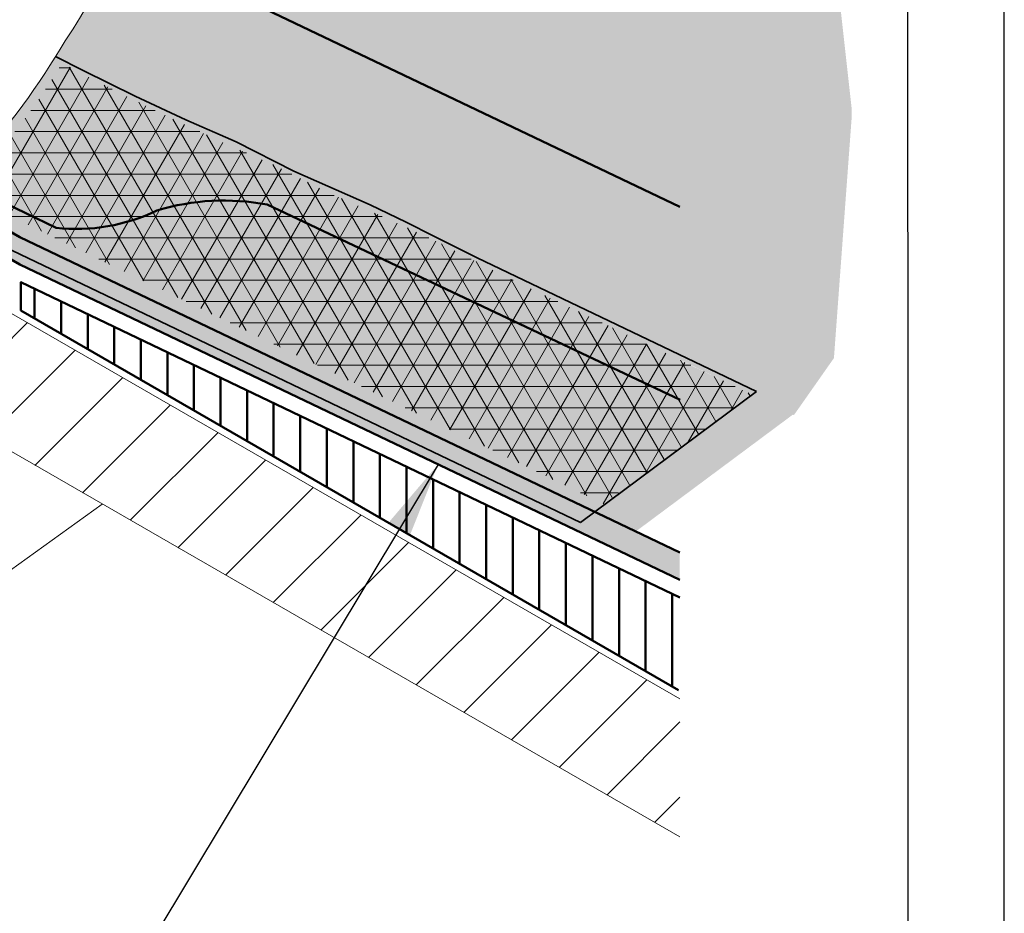
# Model space of a CAD drawing. Units: inches. Extents: x 10 to 18.2, y 0 to 10.
# Drawn here: x 15.7 to 18, y 3.4 to 5.5 of the extents above; entities that cross this region are included whole.
import ezdxf

# ---------------------------------------------------------------- set-up
doc = ezdxf.new("R2010")
doc.units = ezdxf.units.IN
doc.header["$MEASUREMENT"] = 0
for name, color, linetype in [('PDF9_PDF2_Geometry', 7, 'Continuous'), ('R-ANNO-LDRS', 3, 'Continuous'), ('R-MEMB-FILL-DK', 9, 'Continuous'), ('SHADE-H', 7, 'Continuous')]:
    doc.layers.add(name, color=color, linetype=linetype)
for name, color, linetype, lineweight in [('R-DECK', 1, 'Continuous', 20), ('R-DRAN', 7, 'Continuous', 20), ('R-FBRC', 7, 'Continuous', 5), ('R-FLSH', 6, 'Continuous', 50), ('R-INSL', 6, 'Continuous', 50), ('R-MEMB', 3, 'Continuous', 50), ('R-MEMB-MEDM', 6, 'Continuous', 35), ('R-MEMB-PATT', 5, 'Continuous', 25), ('R-MEMB-PATT-DK', 5, 'Continuous', 15)]:
    doc.layers.add(name, color=color, linetype=linetype, lineweight=lineweight)
doc.styles.get("Standard").update_dxf_attribs({"font": 'arial.ttf'})
doc.dimstyles.new('LEADER', dxfattribs={"dimtxt": 0.09, "dimasz": 0.18, "dimexe": 0.0625, "dimexo": 0.0625, "dimgap": 0.0625, "dimtad": 0, "dimtih": 1, "dimtoh": 1, "dimdec": 4, "dimzin": 0, "dimdsep": 46, "dimlunit": 3, "dimtxsty": 'Standard', "dimcen": 0.09375, "dimadec": 0, "dimazin": 0, "dimtfac": 1, "dimtdec": 4, "dimtofl": 0, "dimtmove": 0, "dimatfit": 3, "dimfxl": 1, "dimtolj": 1, "dimtzin": 0, "dimarcsym": 0})
pattern_1 = [(0, (9.84347889040503, -0.1875969151086174), (0.0078125, 0.015625), [0, -0.015625])]

msp = doc.modelspace()

# ---------------------------------------------------------------- hatches: boundary and pattern name
at = {"layer": 'R-DECK'}
h = msp.add_hatch(dxfattribs=at)
h.set_pattern_fill('ANSI31', color=256, style=0)
h.set_pattern_definition([(45, (9.84347889040503, -0.1875969151086174), (-0.08838834764831843, 0.08838834764831845), [])])
h.paths.add_polyline_path([(15.57602285861632, 4.858031572143436), (15.57602285861632, 4.533272045724269), (17.23675744141876, 3.57670478515267), (17.23666509395613, 3.90151750282844)])
at = {"layer": 'R-FBRC'}
h = msp.add_hatch(dxfattribs=at)
h.set_pattern_fill('NET3', color=256, scale=0.4, style=0)
h.set_pattern_definition([(0, (9.883460453516554, -1.663798056052038), (0, 0.05), []), (59.99999999999999, (9.883460453516554, -1.663798056052038), (-0.04330127018922193, 0.02500000000000001), []), (120, (9.883460453516554, -1.663798056052038), (-0.04330127018922194, -0.02499999999999999), [])])
edge = h.paths.add_edge_path()
edge.add_arc((14.30441630249909, 6.301161637943768), 1.7332388281299, 317.7671391911812, 328.5554180667414, ccw=False)
edge.add_line((15.58773964893806, 5.136173215760184), (15.46408402042682, 5.132901562436727))
edge.add_line((15.46408402042682, 5.132901562436727), (17.05671669134301, 4.360042467146376))
edge.add_line((17.05671669134301, 4.360042467146376), (17.40717310086509, 4.61702727710096))
edge.add_line((17.40717310086509, 4.61702727710096), (16.84623072137289, 4.885526570241566))
edge.add_line((16.84623072137289, 4.885526570241566), (16.74499431178501, 4.93670648908255))
edge.add_line((16.74499431178501, 4.93670648908255), (16.67931467043467, 4.970183760483039))
edge.add_line((16.67931467043468, 4.970183760483039), (16.5945576917897, 5.010678185246555))
edge.add_line((16.5945576917897, 5.010678185246555), (16.41548459175677, 5.08966245648978))
edge.add_line((16.41548459175677, 5.08966245648978), (16.27942907412287, 5.158648688148965))
edge.add_line((16.27942907412287, 5.158648688148965), (16.16138087906141, 5.210638345810779))
edge.add_line((16.16138087906141, 5.210638345810779), (16.04233233588537, 5.266627169914472))
edge.add_line((16.04233233588537, 5.266627169914472), (15.91935552186137, 5.326788305930144))
edge.add_line((15.91935552186137, 5.326788305930144), (15.8808144217242, 5.346644712894533))
edge.add_line((15.8808144217242, 5.346644712894533), (15.78312058611485, 5.396976658554298))
at = {"layer": 'R-INSL'}
h = msp.add_hatch(dxfattribs=at)
h.set_pattern_fill('ANSI31', color=256, scale=0.5, angle=45, style=0)
h.set_pattern_definition([(90, (9.84347889040503, 0.1414119013209714), (-0.0625, 1.387778780781446e-17), [])])
h.paths.add_polyline_path([(16.30575114661045, 4.584991395318069), (16.21283071231472, 4.511237150912784), (17.23354400511414, 3.921928056549609), (17.23729085100261, 4.139142453362451)])
h.paths.add_polyline_path([(15.68608299064318, 4.881573913914922), (15.68608299064318, 4.815355089814868), (16.21283071231472, 4.511237150912782), (16.30575114661045, 4.584991395318069)])
at = {"layer": 'R-MEMB-FILL-DK'}
h = msp.add_hatch(color=256, dxfattribs=at)
edge = h.paths.add_edge_path()
edge.add_line((16.04739344438478, 7.613483855730649), (15.57474566718934, 7.831743678425479))
edge.add_line((15.57474566718934, 7.831743678425479), (15.32927349878142, 8.181687838710015))
edge.add_line((15.32927349878142, 8.181687838710015), (15.03673960497902, 8.53501349217725))
edge.add_line((15.03673960497902, 8.53501349217725), (14.68910443193531, 8.672925278917639))
edge.add_line((14.68910443193531, 8.672925278917639), (14.37279007609722, 8.767487190521138))
edge.add_line((14.37279007609722, 8.767487190521138), (13.81463387551258, 8.813981940510864))
edge.add_line((13.81463387551258, 8.813981940510864), (13.27964523385033, 8.765396952091923))
edge.add_line((13.27964523385033, 8.765396952091923), (12.6634308360629, 8.587103172629655))
edge.add_line((12.6634308360629, 8.587103172629655), (11.94991941724474, 8.37639233587193))
edge.add_line((11.94991941724474, 8.37639233587193), (11.34992120681424, 8.10084742018606))
edge.add_line((11.34992120681424, 8.10084742018606), (11.11577109207365, 7.990643860776322))
edge.add_line((11.11577109207365, 7.990643860776322), (11.09538508680976, 7.955544077436985))
edge.add_line((11.09538508680976, 7.955544077436985), (11.35496781191596, 7.811305999418408))
edge.add_line((11.35496781191596, 7.811305999418408), (11.56706249666571, 7.686481618214334))
edge.add_line((11.56706249666571, 7.686481618214334), (11.80850729715763, 7.548752461741223))
edge.add_line((11.80850729715763, 7.548752461741223), (13.06799802102941, 6.597082812064926))
edge.add_line((13.06799802102941, 6.597082812064926), (13.22997160721878, 6.477237851029797))
edge.add_line((13.22997160721878, 6.477237851029797), (13.32419800494686, 6.404593063819412))
edge.add_line((13.32419800494686, 6.404593063819412), (13.41411690035717, 6.337329368909122))
edge.add_line((13.41411690035717, 6.337329368909122), (13.50511265744554, 6.270065701438618))
edge.add_line((13.50511265744554, 6.270065701438618), (13.55554826058377, 6.228690447689313))
edge.add_line((13.55554826058377, 6.228690447689313), (13.5656358476234, 6.221068279266685))
edge.add_line((13.5656358476234, 6.221068279266685), (13.62529803533284, 6.217218003987062))
edge.add_line((13.62529803533284, 6.217218003987062), (13.68505912905927, 6.512909447393525))
edge.add_arc((14.57578783768832, 6.123430381168703), 0.9721582049251759, 139.1643108128773, 156.3822174197672, ccw=False)
edge.add_line((13.8402647057128, 6.759116858712674), (13.94326826850466, 7.494821977880404))
edge.add_arc((14.5340721137199, 7.090116304714138), 0.7161255933242923, 122.45222723570879, 145.5885239945397, ccw=False)
edge.add_arc((14.55038303676393, 7.069852872189749), 0.7419826806960597, 115.50981681236101, 122.6754328389215, ccw=False)
edge.add_arc((14.64764478153154, 6.852677251269068), 0.9798903510924808, 90.91802505002482, 115.17358816886039, ccw=False)
edge.add_arc((14.67057776743414, 6.641815932933874), 1.191252491314446, 71.28311059229532, 91.85844470385229, ccw=False)
edge.add_arc((14.75483850131014, 6.890512125744438), 0.9286698041627758, 54.49018318763848, 71.28311059229537, ccw=False)
edge.add_arc((14.86318125978908, 7.042393777557836), 0.7421056366785983, 30.106188810536025, 54.48813193176193, ccw=False)
edge.add_arc((15.01470439963124, 7.130273999721491), 0.566942299145026, 15.080641634029973, 30.10413755465771, ccw=False)
edge.add_arc((12.91295700132169, 6.654247395291862), 2.721555762471212, 11.338393177573778, 13.24461544351118, ccw=False)
edge.add_line((15.58139653382541, 7.18931396088119), (15.70334134090087, 6.630786703215541))
edge.add_line((15.70334134090087, 6.630786703215541), (15.7323857739921, 6.652344325913234))
edge.add_line((15.7323857739921, 6.652344325913234), (15.788832033091, 6.694270229944891))
edge.add_arc((14.94569939981552, 6.07407201192183), 1.046670180588442, 35.10413755467232, 36.337752364185576, ccw=False)
edge.add_arc((15.08890136978654, 6.174731492013346), 0.8716297991449665, 8.422043900757615, 35.10413755473519, ccw=False)
edge.add_line((15.9511315619535, 6.302393555576593), (15.9511315619535, 6.241714671424873))
edge.add_arc((34.73489907714072, 6.651728945798912), 18.7882419020459, 181.2504604011583, 182.2020239385073)
edge.add_arc((15.08890136978651, 5.929826309013447), 0.8716297991450155, -34.77321058595379, 7.275957614183426e-12, ccw=False)
edge.add_line((15.80487200166588, 5.432710064012515), (15.78312058611485, 5.396976658554298))
edge.add_line((15.78312058611485, 5.396976658554298), (15.95721945741606, 5.307766481121829))
edge.add_line((15.95721945741606, 5.307766481121829), (16.22440761828609, 5.179886200479681))
edge.add_line((16.22440761828609, 5.179886200479681), (16.27942907412287, 5.158648688148964))
edge.add_line((16.27942907412287, 5.158648688148964), (16.34423139533606, 5.125791013421685))
edge.add_line((16.34423139533606, 5.125791013421685), (16.4694425028347, 5.065863090289534))
edge.add_line((16.4694425028347, 5.065863090289534), (16.5945576917897, 5.010678185246554))
edge.add_line((16.5945576917897, 5.010678185246554), (16.67931467043468, 4.970183760483039))
edge.add_line((16.67931467043468, 4.970183760483039), (17.50511651945413, 4.5690844437595))
edge.add_line((17.50511651945413, 4.5690844437595), (17.59918350057018, 4.703235919363077))
edge.add_line((17.59918350057018, 4.703235919363077), (17.64115684995387, 5.272759447523499))
edge.add_line((17.64115684995387, 5.272759447523499), (17.64080459439957, 5.291066473557839))
edge.add_line((17.64080459439958, 5.291066473557839), (17.55144418672298, 6.095728373606816))
edge.add_line((17.55144418672298, 6.095728373606816), (17.43098435101469, 6.609663141222622))
edge.add_line((17.43098435101469, 6.609663141222622), (17.10501890644162, 7.160752972594349))
edge.add_line((17.10501890644162, 7.160752972594349), (16.60861876147016, 7.420202754917835))
edge.add_line((16.60861876147016, 7.420202754917835), (16.04739344438478, 7.613483855730649))
h = msp.add_hatch(color=256, dxfattribs=at)
edge = h.paths.add_edge_path()
edge.add_spline(control_points=[(15.29357370080124, 5.127066930842411), (15.27368615196784, 5.133830289121035), (15.2510308252835, 5.141845349468659), (15.1990062748946, 5.138359548348697), (15.1736056460362, 5.126378565122302), (15.15593236901967, 5.108448335179512), (15.15474781112906, 5.107185965818529), (15.15360019692116, 5.105903783944171)], knot_values=[0.4899441964023672, 0.4899441964023672, 0.4899441964023672, 0.4899441964023672, 0.5454397674141463, 0.5454397674141463, 0.5891551401272992, 0.5891551401272992, 0.5924035852186657, 0.5924035852186657, 0.5924035852186657, 0.5924035852186657], degree=3, periodic=0)
edge.add_spline(control_points=[(15.15360019692116, 5.105903783944171), (15.13930399680616, 5.089931231030926), (15.13074089765994, 5.070884075607035), (15.12106090099314, 5.034270980847111), (15.12005896692583, 5.016614900110065), (15.11836892685315, 4.97431274755704), (15.1175230965955, 4.948826698514877), (15.11834461120028, 4.914803731795505), (15.1185411524215, 4.907076162816136), (15.11868178963135, 4.798397267447846)], knot_values=[0.5924035852186657, 0.5924035852186657, 0.5924035852186657, 0.5924035852186657, 0.632870512840452, 0.632870512840452, 0.6765858855536049, 0.6765858855536049, 0.752185682502881, 0.752185682502881, 0.7757096146511644, 0.7757096146511644, 0.7757096146511644, 0.7757096146511644], degree=3, periodic=0)
edge.add_line((15.11868178963135, 4.798397267447846), (15.15738939700479, 4.79596536469043))
edge.add_spline(control_points=[(15.15738939700479, 4.795965364690431), (15.15945687187471, 4.829678991119537), (15.16020006494335, 4.863393331423835), (15.15944673669342, 4.89710847845178), (15.15912207391758, 4.911638735644815), (15.15784583521402, 4.942411427688651), (15.15985581589981, 4.992401105250955), (15.16114583002676, 5.039824809968473), (15.17958459437709, 5.077906044442643), (15.21614763201425, 5.106106828293432), (15.25405256947863, 5.097328792462216), (15.27774527701877, 5.089576392218144), (15.28050476961838, 5.088637943881714)], knot_values=[0.4899441964023672, 0.4899441964023672, 0.4899441964023672, 0.4899441964023672, 0.5910465745005091, 0.5910465745005091, 0.5910465745005091, 0.6346187871732258, 0.6833243943443852, 0.7417069941326829, 0.7743772738337896, 0.8075432964821784, 0.8714997331218239, 0.8800338568368773, 0.8800338568368773, 0.8800338568368773, 0.8800338568368773], degree=3, periodic=0)
edge.add_line((15.28050476961839, 5.088637943881712), (15.47267185177926, 4.977690227266748))
edge.add_line((15.47267185177926, 4.977690227266748), (15.61220903212499, 4.961774396781814))
edge.add_line((15.61220903212499, 4.961774396781814), (15.71079439504956, 4.922896165009101))
edge.add_line((15.71079439504956, 4.922896165009101), (17.0897300890844, 4.262916759610129))
edge.add_line((17.0897300890844, 4.262916759610129), (17.12711125085772, 4.290735498273014))
edge.add_line((17.12711125085772, 4.290735498273014), (17.08973008908439, 4.307916759610121))
edge.add_line((17.0897300890844, 4.307916759610121), (15.72831791802758, 4.959509142811063))
edge.add_line((15.72831791802758, 4.959509142811063), (15.62212387276311, 5.001497125124092))
edge.add_line((15.62212387276311, 5.001497125124092), (15.48558610430611, 5.017070837966565))
edge.add_line((15.48558610430611, 5.017070837966565), (15.29357370080124, 5.127066930842411))
edge = h.paths.add_edge_path()
edge.add_line((17.12653067977735, 4.290303442274921), (17.50358735948546, 4.570905776078819))
edge.add_line((17.50358735948546, 4.570905776078819), (16.84623072137289, 4.885526570241566))
edge.add_line((16.84623072137289, 4.885526570241566), (16.74499431178501, 4.93670648908255))
edge.add_line((16.74499431178501, 4.93670648908255), (16.67931467043468, 4.970183760483039))
edge.add_line((16.67931467043468, 4.970183760483039), (16.5945576917897, 5.010678185246555))
edge.add_line((16.5945576917897, 5.010678185246555), (16.41548459175677, 5.08966245648978))
edge.add_line((16.41548459175677, 5.08966245648978), (16.27942907412287, 5.158648688148965))
edge.add_line((16.27942907412287, 5.158648688148965), (16.16138087906141, 5.210638345810779))
edge.add_line((16.16138087906141, 5.210638345810779), (16.04233233588537, 5.266627169914471))
edge.add_line((16.04233233588537, 5.266627169914471), (15.91935552186137, 5.326788305930143))
edge.add_line((15.91935552186137, 5.326788305930143), (15.78312058611485, 5.396976658554298))
edge.add_arc((14.30441630249918, 6.301161637943709), 1.733238828129797, 317.7671391911807, 328.55541806674165, ccw=False)
edge.add_line((15.58773964893806, 5.136173215760184), (15.46408402042682, 5.132901562436727))
edge.add_line((15.46408402042682, 5.132901562436727), (15.27882494500481, 5.239405733594683))
edge.add_arc((16.7268665166161, 3.755662270785522), 2.073238784256027, 134.3023135880123, 139.3624571740685)
edge.add_line((15.15360019692116, 5.105903783944171), (15.15402606427631, 5.10637679961572))
edge.add_line((15.15402606427631, 5.10637679961572), (15.15445530705145, 5.106847984513337))
edge.add_line((15.15445530705145, 5.106847984513337), (15.15488793583003, 5.107317312389949))
edge.add_line((15.15488793583003, 5.107317312389949), (15.15532396119553, 5.107784756998498))
edge.add_line((15.15532396119553, 5.107784756998498), (15.15576339373142, 5.108250292091917))
edge.add_line((15.15576339373142, 5.108250292091917), (15.15620624402118, 5.108713891423142))
edge.add_line((15.15620624402118, 5.108713891423142), (15.15665252264827, 5.10917552874511))
edge.add_line((15.15665252264827, 5.10917552874511), (15.15710224019617, 5.109635177810756))
edge.add_line((15.15710224019617, 5.109635177810756), (15.15755581001609, 5.110092675432996))
edge.add_line((15.15755581001609, 5.110092675432996), (15.15801382732275, 5.110547783788445))
edge.add_line((15.15801382732275, 5.110547783788445), (15.15847624663417, 5.111000474089264))
edge.add_line((15.15847624663418, 5.111000474089264), (15.15894301533539, 5.111450719923927))
edge.add_line((15.15894301533539, 5.111450719923927), (15.15941408081142, 5.111898494880907))
edge.add_line((15.15941408081142, 5.111898494880907), (15.15988939044726, 5.112343772548675))
edge.add_line((15.15988939044727, 5.112343772548675), (15.16036889162795, 5.112786526515704))
edge.add_line((15.16036889162795, 5.112786526515704), (15.1608525317385, 5.113226730370466))
edge.add_line((15.1608525317385, 5.113226730370466), (15.16134025816391, 5.113664357701434))
edge.add_line((15.16134025816391, 5.113664357701434), (15.16183201828922, 5.114099382097079))
edge.add_line((15.16183201828922, 5.114099382097079), (15.16232775949944, 5.114531777145874))
edge.add_line((15.16232775949944, 5.114531777145874), (15.16282742917958, 5.114961516436291))
edge.add_line((15.16282742917958, 5.114961516436291), (15.16333097471466, 5.115388573556805))
edge.add_line((15.16333097471466, 5.115388573556805), (15.1638383434897, 5.115812922095884))
edge.add_line((15.1638383434897, 5.115812922095884), (15.16434948288972, 5.116234535642006))
edge.add_line((15.16434948288972, 5.116234535642006), (15.16486434029973, 5.116653387783637))
edge.add_line((15.16486434029973, 5.116653387783637), (15.16538286310475, 5.117069452109252))
edge.add_line((15.16538286310475, 5.117069452109252), (15.1659049986898, 5.117482702207324))
edge.add_line((15.1659049986898, 5.117482702207324), (15.16643069443989, 5.117893111666326))
edge.add_line((15.1664306944399, 5.117893111666326), (15.16695989774005, 5.118300654074728))
edge.add_line((15.16695989774005, 5.118300654074728), (15.16749255597528, 5.118705303021003))
edge.add_line((15.16749255597528, 5.118705303021003), (15.16802861653061, 5.119107032093623))
edge.add_line((15.16802861653061, 5.119107032093623), (15.16856802679105, 5.119505814881063))
edge.add_line((15.16856802679105, 5.119505814881063), (15.16911073414162, 5.119901624971793))
edge.add_line((15.16911073414162, 5.119901624971793), (15.16965668596733, 5.120294435954285))
edge.add_line((15.16965668596733, 5.120294435954285), (15.17020582965321, 5.120684221417015))
edge.add_line((15.17020582965321, 5.120684221417015), (15.17075811258427, 5.121070954948449))
edge.add_line((15.17075811258427, 5.121070954948449), (15.17131348214552, 5.121454610137064))
edge.add_line((15.17131348214552, 5.121454610137064), (15.17187188572199, 5.121835160571331))
edge.add_line((15.17187188572199, 5.121835160571331), (15.17243327069869, 5.122212579839722))
edge.add_line((15.17243327069869, 5.122212579839722), (15.17299758446064, 5.12258684153071))
edge.add_line((15.17299758446064, 5.12258684153071), (15.17356477439286, 5.122957919232768))
edge.add_line((15.17356477439286, 5.122957919232768), (15.17413478788036, 5.123325786534367))
edge.add_line((15.17413478788036, 5.123325786534367), (15.17470757230816, 5.12369041702398))
edge.add_line((15.17470757230816, 5.12369041702398), (15.17528307506127, 5.124051784290079))
edge.add_line((15.17528307506127, 5.124051784290079), (15.17586124352472, 5.124409861921135))
edge.add_line((15.17586124352472, 5.124409861921135), (15.17644202508352, 5.124764623505623))
edge.add_line((15.17644202508352, 5.124764623505623), (15.17702536712268, 5.125116042632013))
edge.add_line((15.17702536712268, 5.125116042632013), (15.17761121702723, 5.125464092888778))
edge.add_line((15.17761121702723, 5.125464092888778), (15.17819952218218, 5.125808747864393))
edge.add_line((15.17819952218218, 5.125808747864393), (15.17879022997255, 5.126149981147325))
edge.add_line((15.17879022997255, 5.126149981147325), (15.17938328778336, 5.126487766326052))
edge.add_line((15.17938328778336, 5.126487766326052), (15.17997864299962, 5.126822076989043))
edge.add_line((15.17997864299962, 5.126822076989043), (15.18057624300635, 5.127152886724771))
edge.add_line((15.18057624300635, 5.127152886724771), (15.18117603518856, 5.127480169121707))
edge.add_line((15.18117603518856, 5.127480169121707), (15.18177796693128, 5.127803897768327))
edge.add_line((15.18177796693128, 5.127803897768327), (15.18238198561952, 5.128124046253101))
edge.add_line((15.18238198561952, 5.128124046253101), (15.1829880386383, 5.128440588164499))
edge.add_line((15.1829880386383, 5.128440588164499), (15.18359607337263, 5.128753497090996))
edge.add_line((15.18359607337263, 5.128753497090996), (15.18420603720754, 5.129062746621065))
edge.add_line((15.18420603720754, 5.129062746621065), (15.18481787752803, 5.129368310343176))
edge.add_line((15.18481787752803, 5.129368310343176), (15.18543154171913, 5.129670161845805))
edge.add_line((15.18543154171913, 5.129670161845805), (15.18604697716585, 5.12996827471742))
edge.add_line((15.18604697716585, 5.12996827471742), (15.18666413125322, 5.130262622546496))
edge.add_line((15.18666413125322, 5.130262622546496), (15.18728295136624, 5.130553178921504))
edge.add_line((15.18728295136624, 5.130553178921504), (15.18790338488993, 5.130839917430919))
edge.add_line((15.18790338488993, 5.130839917430919), (15.18852537920931, 5.131122811663209))
edge.add_line((15.18852537920931, 5.131122811663209), (15.18914888170941, 5.13140183520685))
edge.add_line((15.18914888170941, 5.13140183520685), (15.18977383977522, 5.131676961650313))
edge.add_line((15.18977383977522, 5.131676961650313), (15.19040020079178, 5.131948164582068))
edge.add_line((15.19040020079178, 5.131948164582068), (15.1910279121441, 5.132215417590592))
edge.add_line((15.1910279121441, 5.132215417590592), (15.1916569212172, 5.132478694264353))
edge.add_line((15.1916569212172, 5.132478694264353), (15.19228717539609, 5.132737968191828))
edge.add_line((15.19228717539609, 5.132737968191828), (15.19291862206578, 5.132993212961484))
edge.add_line((15.19291862206578, 5.132993212961484), (15.19355120861131, 5.133244402161798))
edge.add_line((15.19355120861131, 5.133244402161798), (15.19418488241768, 5.133491509381239))
edge.add_line((15.19418488241768, 5.133491509381239), (15.19481959086991, 5.133734508208281))
edge.add_line((15.19481959086991, 5.133734508208281), (15.19545528135302, 5.133973372231395))
edge.add_line((15.19545528135302, 5.133973372231395), (15.19609190125203, 5.134208075039056))
edge.add_line((15.19609190125203, 5.134208075039056), (15.19672939795194, 5.134438590219733))
edge.add_line((15.19672939795194, 5.134438590219733), (15.19736771883779, 5.134664891361899))
edge.add_line((15.19736771883779, 5.134664891361899), (15.19800681129458, 5.134886952054029))
edge.add_line((15.19800681129458, 5.134886952054029), (15.19864662270734, 5.135104745884593))
edge.add_line((15.19864662270734, 5.135104745884593), (15.19928710046108, 5.135318246442064))
edge.add_line((15.19928710046108, 5.135318246442064), (15.19992819194081, 5.135527427314914))
edge.add_line((15.19992819194081, 5.135527427314914), (15.20056984453156, 5.135732262091617))
edge.add_line((15.20056984453156, 5.135732262091617), (15.20121200561834, 5.135932724360642))
edge.add_line((15.20121200561834, 5.135932724360642), (15.20185462258617, 5.136128787710463))
edge.add_line((15.20185462258617, 5.136128787710463), (15.20249764282007, 5.136320425729554))
edge.add_line((15.20249764282007, 5.136320425729554), (15.20314101370504, 5.136507612006384))
edge.add_line((15.20314101370504, 5.136507612006384), (15.20378468262612, 5.136690320129429))
edge.add_line((15.20378468262612, 5.136690320129429), (15.20442859696831, 5.136868523687158))
edge.add_line((15.20442859696831, 5.136868523687158), (15.20507270411664, 5.137042196268045))
edge.add_line((15.20507270411664, 5.137042196268045), (15.20571695145612, 5.137211311460565))
edge.add_line((15.20571695145612, 5.137211311460565), (15.20636128637177, 5.137375842853183))
edge.add_line((15.20636128637177, 5.137375842853183), (15.2070056562486, 5.137535764034379))
edge.add_line((15.2070056562486, 5.137535764034379), (15.20765000847163, 5.137691048592622))
edge.add_line((15.20765000847163, 5.137691048592622), (15.20829429042588, 5.137841670116383))
edge.add_line((15.20829429042588, 5.137841670116383), (15.20893844949637, 5.137987602194136))
edge.add_line((15.20893844949637, 5.137987602194136), (15.20958243306811, 5.138128818414353))
edge.add_line((15.20958243306811, 5.138128818414353), (15.21022618852612, 5.138265292365507))
edge.add_line((15.21022618852612, 5.138265292365507), (15.21086966325542, 5.138396997636071))
edge.add_line((15.21086966325542, 5.138396997636071), (15.21151280464102, 5.138523907814514))
edge.add_line((15.21151280464102, 5.138523907814514), (15.21215556006794, 5.138645996489311))
edge.add_line((15.21215556006794, 5.138645996489311), (15.2127978769212, 5.138763237248934))
edge.add_line((15.2127978769212, 5.138763237248934), (15.21343970258581, 5.138875603681855))
edge.add_line((15.21343970258581, 5.138875603681855), (15.2140809844468, 5.138983069376548))
edge.add_line((15.2140809844468, 5.138983069376548), (15.21472166988917, 5.139085607921482))
edge.add_line((15.21472166988917, 5.139085607921482), (15.21536170629796, 5.13918319290513))
edge.add_line((15.21536170629796, 5.13918319290513), (15.21600104105816, 5.139275797915967))
edge.add_line((15.21600104105816, 5.139275797915967), (15.21663962155481, 5.139363396542465))
edge.add_line((15.21663962155481, 5.139363396542465), (15.21727739517291, 5.139445962373093))
edge.add_line((15.21727739517291, 5.139445962373093), (15.21791430929749, 5.139523468996326))
edge.add_line((15.21791430929749, 5.139523468996326), (15.21855031131355, 5.139595890000636))
edge.add_line((15.21855031131355, 5.139595890000636), (15.21918534860613, 5.139663198974494))
edge.add_line((15.21918534860613, 5.139663198974494), (15.21981936856023, 5.139725369506375))
edge.add_line((15.21981936856023, 5.139725369506375), (15.22045231856088, 5.139782375184748))
edge.add_line((15.22045231856088, 5.139782375184748), (15.22108414599308, 5.139834189598089))
edge.add_line((15.22108414599308, 5.139834189598089), (15.22171479824186, 5.139880786334865))
edge.add_line((15.22171479824186, 5.139880786334865), (15.22234405956288, 5.139922606150165))
edge.add_line((15.22234405956288, 5.139922606150165), (15.22297135987547, 5.139961208166588))
edge.add_line((15.22297135987547, 5.139961208166588), (15.22359666240412, 5.139996742257928))
edge.add_line((15.22359666240412, 5.139996742257928), (15.22421997542643, 5.14002923366908))
edge.add_line((15.22421997542643, 5.14002923366908), (15.22484130721999, 5.14005870764492))
edge.add_line((15.22484130721999, 5.14005870764492), (15.22546066606242, 5.140085189430338))
edge.add_line((15.22546066606242, 5.140085189430338), (15.22607806023131, 5.140108704270222))
edge.add_line((15.22607806023131, 5.140108704270222), (15.22669349800426, 5.140129277409452))
edge.add_line((15.22669349800426, 5.140129277409452), (15.22730698765887, 5.140146934092917))
edge.add_line((15.22730698765887, 5.140146934092917), (15.22791853747274, 5.1401616995655))
edge.add_line((15.22791853747274, 5.1401616995655), (15.22852815572347, 5.140173599072088))
edge.add_line((15.22852815572347, 5.140173599072088), (15.22913585068867, 5.140182657857567))
edge.add_line((15.22913585068866, 5.140182657857567), (15.22974163064592, 5.140188901166818))
edge.add_line((15.22974163064592, 5.140188901166818), (15.23034550387283, 5.140192354244732))
edge.add_line((15.23034550387283, 5.140192354244732), (15.23094747864701, 5.140193042336191))
edge.add_line((15.23094747864701, 5.140193042336191), (15.23154756324605, 5.14019099068608))
edge.add_line((15.23154756324605, 5.14019099068608), (15.23214576594756, 5.140186224539288))
edge.add_line((15.23214576594756, 5.140186224539288), (15.23274209502912, 5.140178769140697))
edge.add_line((15.23274209502912, 5.140178769140697), (15.23333655876835, 5.140168649735192))
edge.add_line((15.23333655876835, 5.140168649735192), (15.23392916544284, 5.140155891567662))
edge.add_line((15.23392916544284, 5.140155891567662), (15.2345199233302, 5.140140519882987))
edge.add_line((15.2345199233302, 5.140140519882987), (15.23510884070801, 5.140122559926057))
edge.add_line((15.23510884070801, 5.140122559926057), (15.2356959258539, 5.140102036941757))
edge.add_line((15.2356959258539, 5.140102036941757), (15.23628118704544, 5.14007897617497))
edge.add_line((15.23628118704544, 5.14007897617497), (15.23686463256026, 5.140053402870581))
edge.add_line((15.23686463256026, 5.140053402870581), (15.23744627067593, 5.140025342273479))
edge.add_line((15.23744627067593, 5.140025342273479), (15.23802610967007, 5.139994819628545))
edge.add_line((15.23802610967007, 5.139994819628545), (15.23860415782028, 5.139961860180669))
edge.add_line((15.23860415782028, 5.139961860180669), (15.23918042340415, 5.139926489174734))
edge.add_line((15.23918042340415, 5.139926489174734), (15.23975491469928, 5.139888731855623))
edge.add_line((15.23975491469928, 5.139888731855623), (15.24032763998329, 5.139848613468224))
edge.add_line((15.24032763998329, 5.139848613468224), (15.24089860753375, 5.139806159257423))
edge.add_line((15.24089860753375, 5.139806159257423), (15.24146782562829, 5.139761394468105))
edge.add_line((15.24146782562829, 5.139761394468105), (15.24203530254449, 5.139714344345153))
edge.add_line((15.24203530254449, 5.139714344345153), (15.24260104655996, 5.139665034133454))
edge.add_line((15.24260104655996, 5.139665034133454), (15.24316506595229, 5.139613489077894))
edge.add_line((15.24316506595229, 5.139613489077894), (15.24372736899909, 5.139559734423358))
edge.add_line((15.24372736899909, 5.139559734423358), (15.24428796397796, 5.139503795414731))
edge.add_line((15.24428796397796, 5.139503795414731), (15.2448468591665, 5.1394456972969))
edge.add_line((15.2448468591665, 5.1394456972969), (15.2454040628423, 5.139385465314747))
edge.add_line((15.2454040628423, 5.139385465314747), (15.24595958328297, 5.139323124713159))
edge.add_line((15.24595958328297, 5.139323124713159), (15.24651342876611, 5.139258700737021))
edge.add_line((15.24651342876611, 5.139258700737021), (15.24706560756932, 5.139192218631221))
edge.add_line((15.24706560756932, 5.139192218631221), (15.2476161279702, 5.139123703640642))
edge.add_line((15.2476161279702, 5.139123703640642), (15.24816499824635, 5.139053181010169))
edge.add_line((15.24816499824635, 5.139053181010169), (15.24871222667537, 5.138980675984689))
edge.add_line((15.24871222667537, 5.138980675984689), (15.24925782153485, 5.138906213809085))
edge.add_line((15.24925782153485, 5.138906213809085), (15.24980179110241, 5.138829819728244))
edge.add_line((15.24980179110241, 5.138829819728244), (15.25034414365563, 5.138751518987053))
edge.add_line((15.25034414365563, 5.138751518987053), (15.25088488747213, 5.138671336830393))
edge.add_line((15.25088488747213, 5.138671336830393), (15.25142403082949, 5.138589298503152))
edge.add_line((15.25142403082949, 5.138589298503152), (15.25196158200533, 5.138505429250216))
edge.add_line((15.25196158200533, 5.138505429250216), (15.25249754927724, 5.13841975431647))
edge.add_line((15.25249754927724, 5.13841975431647), (15.25303194092281, 5.1383322989468))
edge.add_line((15.25303194092281, 5.1383322989468), (15.25356476521966, 5.138243088386089))
edge.add_line((15.25356476521966, 5.138243088386089), (15.25409603044538, 5.138152147879222))
edge.add_line((15.25409603044538, 5.138152147879222), (15.25462574487758, 5.138059502671087))
edge.add_line((15.25462574487758, 5.138059502671087), (15.25515391679384, 5.137965178006568))
edge.add_line((15.25515391679384, 5.137965178006568), (15.25568055447178, 5.137869199130553))
edge.add_line((15.25568055447178, 5.137869199130553), (15.25620566618899, 5.137771591287924))
edge.add_line((15.25620566618899, 5.137771591287924), (15.25672926022307, 5.137672379723567))
edge.add_line((15.25672926022307, 5.137672379723567), (15.25725134485163, 5.137571589682368))
edge.add_line((15.25725134485163, 5.137571589682368), (15.25777192835225, 5.137469246409212))
edge.add_line((15.25777192835225, 5.137469246409212), (15.25829101900256, 5.137365375148985))
edge.add_line((15.25829101900256, 5.137365375148985), (15.25880862508013, 5.137260001146572))
edge.add_line((15.25880862508013, 5.137260001146572), (15.25932475486258, 5.137153149646858))
edge.add_line((15.25932475486258, 5.137153149646858), (15.2598394166275, 5.137044845894728))
edge.add_line((15.2598394166275, 5.137044845894728), (15.2603526186525, 5.136935115135067))
edge.add_line((15.2603526186525, 5.136935115135067), (15.26086436921517, 5.136823982612763))
edge.add_line((15.26086436921517, 5.136823982612763), (15.26137467659312, 5.136711473572699))
edge.add_line((15.26137467659312, 5.136711473572699), (15.26188354906394, 5.136597613259761))
edge.add_line((15.26188354906394, 5.136597613259761), (15.26239099490524, 5.136482426918837))
edge.add_line((15.26239099490524, 5.136482426918837), (15.26289702239461, 5.136365939794807))
edge.add_line((15.26289702239461, 5.136365939794807), (15.26340163980966, 5.136248177132559))
edge.add_line((15.26340163980966, 5.136248177132559), (15.26390485542798, 5.13612916417698))
edge.add_line((15.26390485542798, 5.13612916417698), (15.26440667752718, 5.136008926172953))
edge.add_line((15.26440667752718, 5.136008926172953), (15.26490711438486, 5.135887488365365))
edge.add_line((15.26490711438486, 5.135887488365365), (15.26540617427861, 5.1357648759991))
edge.add_line((15.26540617427861, 5.1357648759991), (15.26590386548604, 5.135641114319043))
edge.add_line((15.26590386548604, 5.135641114319043), (15.26640019628475, 5.135516228570082))
edge.add_line((15.26640019628475, 5.135516228570082), (15.26689517495234, 5.1353902439971))
edge.add_line((15.26689517495234, 5.1353902439971), (15.2673888097664, 5.135263185844982))
edge.add_line((15.2673888097664, 5.135263185844982), (15.26788110900454, 5.135135079358616))
edge.add_line((15.26788110900454, 5.135135079358616), (15.26837208094435, 5.135005949782886))
edge.add_line((15.26837208094435, 5.135005949782886), (15.26886173386345, 5.134875822362676))
edge.add_line((15.26886173386345, 5.134875822362676), (15.26935007603942, 5.134744722342872))
edge.add_line((15.26935007603942, 5.134744722342872), (15.26983711574988, 5.134612674968361))
edge.add_line((15.26983711574988, 5.134612674968361), (15.27032286127241, 5.134479705484027))
edge.add_line((15.27032286127241, 5.134479705484027), (15.27080732088462, 5.134345839134755))
edge.add_line((15.27080732088462, 5.134345839134755), (15.27129050286411, 5.134211101165431))
edge.add_line((15.27129050286411, 5.134211101165431), (15.27177241548848, 5.13407551682094))
edge.add_line((15.27177241548848, 5.13407551682094), (15.27225306703533, 5.133939111346169))
edge.add_line((15.27225306703533, 5.133939111346169), (15.27273246578226, 5.133801909986))
edge.add_line((15.27273246578226, 5.133801909986), (15.27321062000688, 5.133663937985323))
edge.add_line((15.27321062000688, 5.133663937985323), (15.27368753798677, 5.13352522058902))
edge.add_line((15.27368753798677, 5.13352522058902), (15.27416322799954, 5.133385783041976))
edge.add_line((15.27416322799954, 5.133385783041976), (15.27463769832279, 5.133245650589076))
edge.add_line((15.27463769832279, 5.133245650589076), (15.27511095723412, 5.13310484847521))
edge.add_line((15.27511095723412, 5.13310484847521), (15.27558301301114, 5.132963401945258))
edge.add_line((15.27558301301114, 5.132963401945258), (15.27605387393144, 5.132821336244108))
edge.add_line((15.27605387393144, 5.132821336244108), (15.27652354827262, 5.132678676616646))
edge.add_line((15.27652354827262, 5.132678676616646), (15.27699204431228, 5.132535448307754))
edge.add_line((15.27699204431228, 5.132535448307754), (15.27745937032802, 5.132391676562322))
edge.add_line((15.27745937032802, 5.132391676562322), (15.27792553459745, 5.132247386625231))
edge.add_line((15.27792553459745, 5.132247386625231), (15.27839054539816, 5.13210260374137))
edge.add_line((15.27839054539816, 5.13210260374137), (15.27885441100775, 5.131957353155622))
edge.add_line((15.27885441100775, 5.131957353155622), (15.27931713970383, 5.131811660112874))
edge.add_line((15.27931713970383, 5.131811660112874), (15.27977873976399, 5.131665549858009))
edge.add_line((15.27977873976399, 5.131665549858009), (15.28023921946583, 5.131519047635915))
edge.add_line((15.28023921946583, 5.131519047635915), (15.28069858708696, 5.131372178691475))
edge.add_line((15.28069858708696, 5.131372178691475), (15.28115685090497, 5.131224968269576))
edge.add_line((15.28115685090497, 5.131224968269576), (15.28161401919747, 5.131077441615103))
edge.add_line((15.28161401919747, 5.131077441615103), (15.28207010024205, 5.130929623972941))
edge.add_line((15.28207010024205, 5.130929623972941), (15.28252510231631, 5.130781540587975))
edge.add_line((15.28252510231631, 5.130781540587975), (15.28297903369787, 5.130633216705091))
edge.add_line((15.28297903369787, 5.130633216705091), (15.2834319026643, 5.130484677569175))
edge.add_line((15.2834319026643, 5.130484677569175), (15.28388371749322, 5.130335948425112))
edge.add_line((15.28388371749322, 5.130335948425112), (15.28433448646223, 5.130187054517786))
edge.add_line((15.28433448646223, 5.130187054517786), (15.28478421784892, 5.130038021092084))
edge.add_line((15.28478421784892, 5.130038021092084), (15.2852329199309, 5.129888873392891))
edge.add_line((15.2852329199309, 5.129888873392891), (15.28568060098577, 5.129739636665091))
edge.add_line((15.28568060098577, 5.129739636665091), (15.28612726929113, 5.129590336153573))
edge.add_line((15.28612726929113, 5.129590336153573), (15.28657293312457, 5.129440997103217))
edge.add_line((15.28657293312457, 5.129440997103217), (15.28701760076369, 5.129291644758912))
edge.add_line((15.28701760076369, 5.129291644758912), (15.28746128048611, 5.129142304365543))
edge.add_line((15.28746128048611, 5.129142304365543), (15.28790398056941, 5.128993001167995))
edge.add_line((15.28790398056941, 5.128993001167995), (15.2883457092912, 5.128843760411153))
edge.add_line((15.2883457092912, 5.128843760411153), (15.28878647492908, 5.128694607339902))
edge.add_line((15.28878647492908, 5.128694607339902), (15.28922628576065, 5.12854556719913))
edge.add_line((15.28922628576065, 5.12854556719913), (15.28966515006351, 5.128396665233718))
edge.add_line((15.28966515006351, 5.128396665233718), (15.29010307611525, 5.128247926688556))
edge.add_line((15.29010307611525, 5.128247926688556), (15.29054007219349, 5.128099376808525))
edge.add_line((15.29054007219349, 5.128099376808525), (15.29097614657581, 5.127951040838514))
edge.add_line((15.29097614657581, 5.127951040838514), (15.29141130753983, 5.127802944023406))
edge.add_line((15.29141130753983, 5.127802944023406), (15.29184556336313, 5.127655111608087))
edge.add_line((15.29184556336313, 5.127655111608087), (15.29227892232332, 5.127507568837443))
edge.add_line((15.29227892232332, 5.127507568837443), (15.29271139269801, 5.127360340956359))
edge.add_line((15.29271139269801, 5.127360340956359), (15.29314298276478, 5.12721345320972))
edge.add_line((15.29314298276478, 5.12721345320972), (15.29357370080124, 5.127066930842411))
edge.add_line((15.29357370080124, 5.127066930842411), (15.48558610430611, 5.017070837966565))
edge.add_line((15.48558610430611, 5.017070837966565), (15.62212387276311, 5.001497125124092))
edge.add_line((15.62212387276311, 5.001497125124092), (15.72831791802758, 4.959509142811063))
edge.add_line((15.72831791802758, 4.959509142811063), (17.12653067977735, 4.290303442274921))
at = {"layer": 'R-MEMB-PATT'}
h = msp.add_hatch(dxfattribs=at)
h.set_pattern_fill('DOTS', color=256, scale=0.5, style=0)
h.set_pattern_definition([(0, (9.84347889040503, -0.1875969151086174), (0.015625, 0.03125), [0, -0.03125])])
h.paths.add_polyline_path([(14.73410389040503, 8.297661901320971), (14.53097889040503, 8.266411901320971), (14.32357343100528, 8.299301577684712), (14.32357343100528, 7.804350840387102, -0.1264481161691661), (14.7625993574399, 7.850141458678076, -0.1468020586707779), (15.26139612518828, 7.682656986405142, -0.006894669421731625), (15.28244642528785, 7.668070325315823, -0.0698131717400916), (15.43202327381648, 7.526142785096174, -0.05085706828858766), (15.53690438435465, 7.372861660582211), (15.69153843522613, 6.65239281302371), (15.77702912741626, 6.715876339753057, -0.1687419277698162), (15.96026132369557, 6.355697928405375), (17.2346199295067, 6.9332345984666)])
h.paths.add_polyline_path([(17.2346199295067, 6.933234598466599), (15.96026132369557, 6.355697928405375, -0.06396056215681119), (15.96159847145506, 6.198809779741919), (15.94008390407731, 6.07388501032155, -0.03525289319684234), (15.94872826325678, 5.951432418821627, -0.07673543221070164), (15.90814804230503, 5.688572940502185), (15.95002766889612, 5.673881609904437), (17.232572556981, 5.060997368016097)])
h = msp.add_hatch(dxfattribs=at)
h.set_pattern_fill('DOTS', color=256, scale=0.25, style=0)
h.set_pattern_definition(pattern_1)
h.paths.add_polyline_path([(15.68417458958274, 4.987420315985925), (15.59788575756557, 5.037239196379092), (15.45694276726113, 5.050077205512614), (15.24326999888737, 5.173441235851696, -0.002027066825624897), (15.23902281036595, 5.171883837780682, -0.01819373090459103), (15.18351337642152, 5.143687094007214), (15.45694276726113, 4.985822561601615), (15.59788575756557, 4.972984552468094), (15.68417458958275, 4.923165672074916), (17.23658554286384, 4.181321687478348), (17.23656727215187, 4.245585062336354)])
at = {"layer": 'R-MEMB-PATT-DK'}
h = msp.add_hatch(dxfattribs=at)
h.set_pattern_fill('DOTS', color=256, scale=0.25, style=0)
h.set_pattern_definition(pattern_1)
h.paths.add_polyline_path([(15.95002766889612, 5.673881609904436), (15.90814804230503, 5.688572940502185, -0.07673543221070533), (15.79018594308795, 5.450189210304071, -0.05243023861831953), (15.57593674326332, 5.157779325568352), (15.45228111475208, 5.154507672244893), (15.232289602494, 5.280979282995727, -0.01452344794929484), (15.18780894892479, 5.258793886686833), (15.45419116437377, 5.104998042890032), (15.61330878958201, 5.084626017288012), (15.76894510990502, 5.009726078427116, 0.140673421710495), (16.00648918775243, 5.050592520415418, -0.1214964578690126), (16.26575462134996, 5.064413358812728), (17.23646503351077, 4.605187913589819), (17.2363359536849, 5.059198969724366)])

# ---------------------------------------------------------------- linework, layer by layer
at = {"layer": 'PDF9_PDF2_Geometry', "lineweight": 25}
for points in [[(17.99999999999999, 0), (17.99999999999999, 10), (10, 10), (10, 0)], [(10.22874769088995, 9.771852800440541), (10.22746693150301, 0.2275000000000014), (17.77510093551619, 0.2275), (17.77125230911005, 9.77314719955946)]]:
    msp.add_lwpolyline(points, close=True, dxfattribs=at)
at = {"layer": 'R-DECK'}
msp.add_lwpolyline([(17.23675744141876, 3.576704785152669), (15.57602285861632, 4.533272045724269), (15.57602285861632, 4.858031572143437), (17.23675744141876, 3.901464311571837)], dxfattribs=at)
at = {"layer": 'R-DRAN'}
msp.add_lwpolyline([(15.5759367432633, 5.157779325568329, 0.05243023861832531), (15.79018594308796, 5.45018921030408, 0.1543799037082086), (15.94872826325678, 5.951432418821627, 0.03525289319684208), (15.94008390407731, 6.073885010321549, 0.09723775153880362)], format="xyb", dxfattribs=at)
msp.add_lwpolyline([(15.66177884707874, 4.203806463945829), (15.87757241178286, 4.359582382736487)], dxfattribs=at)
at = {"layer": 'R-FLSH'}
for p, q in [((15.95002766889612, 5.673881609904436), (17.23675744141876, 5.058997555183145)), ((15.61330878958202, 5.084626017288011), (15.76894510990502, 5.009726078427116)), ((16.26575462134996, 5.064413358812727), (17.23713590688369, 4.604870535595818))]:
    msp.add_line(p, q, dxfattribs=at)
msp.add_lwpolyline([(15.12904794105144, 5.05606278481091), (15.12904794105144, 5.204746355539286, -0.5773502691896276), (15.15904794105144, 5.222066863614975), (15.45694276726113, 5.050077205512613), (15.59788575756557, 5.037239196379092), (15.68417458958273, 4.987420315985924), (17.23656727215187, 4.245585062336354)], format="xyb", dxfattribs=at)
for centre, radius, start, end in [((16.16414087699791, 4.531894374378965), 0.5421271269947749, 79.19685282868129, 106.9059807154748), ((15.81652790958285, 5.443960486080976), 0.4368336566883087, 263.7465582296841, 295.7763558242677)]:
    msp.add_arc(centre, radius, start, end, dxfattribs=at)
at = {"layer": 'R-INSL'}
msp.add_lwpolyline([(17.23354400511414, 3.921928056549609), (15.68608299064318, 4.815355089814867), (15.68608299064318, 4.881573913914922), (17.23654235586858, 4.13950069441433)], dxfattribs=at)
at = {"layer": 'R-MEMB'}
msp.add_lwpolyline([(17.23658554286384, 4.181321687478348), (15.68417458958273, 4.923165672074925), (15.59788575756557, 4.972984552468093), (15.45694276726113, 4.985822561601614), (15.18351337642091, 5.143687094007568)], dxfattribs=at)
at = {"layer": 'R-MEMB-MEDM'}
for p, q in [((15.62401202018615, 4.976185630972802), (17.00294771422098, 4.31620622557383)), ((17.00294771422098, 4.31620622557383), (17.41680498462205, 4.62419524204252))]:
    msp.add_line(p, q, dxfattribs=at)
for points in [[(15.7680779665987, 5.413305742675466), (15.83257314699796, 5.380077771893845), (15.95554996102195, 5.319916635878172), (16.07459850419799, 5.263927811774479), (16.19264669925946, 5.211938154112666), (16.32870221689335, 5.142951922453481), (16.50777531692628, 5.063967651210255), (16.59253229557126, 5.02347322644674)], [(16.59253229557126, 5.02347322644674), (16.6582119369216, 4.98999595504625), (16.75944834650948, 4.938816036205267), (17.41680498462205, 4.62419524204252)]]:
    msp.add_lwpolyline(points, dxfattribs=at)

# ---------------------------------------------------------------- texts
at = {"layer": 'SHADE-H', "color": 7, "insert": (16.03506372252449, 4.624154000493796), "char_height": 0.18, "attachment_point": 1}
msp.add_mtext('\\A1; ', dxfattribs=at)

# ---------------------------------------------------------------- leaders
at = {"layer": 'R-ANNO-LDRS'}
msp.add_leader([(16.66790182982603, 4.453076141905177), (15.88262667729055, 3.146584377739462), (15.61879824297481, 3.146584377739462)], dimstyle='LEADER', dxfattribs=at)

doc.saveas('drawing.dxf')
